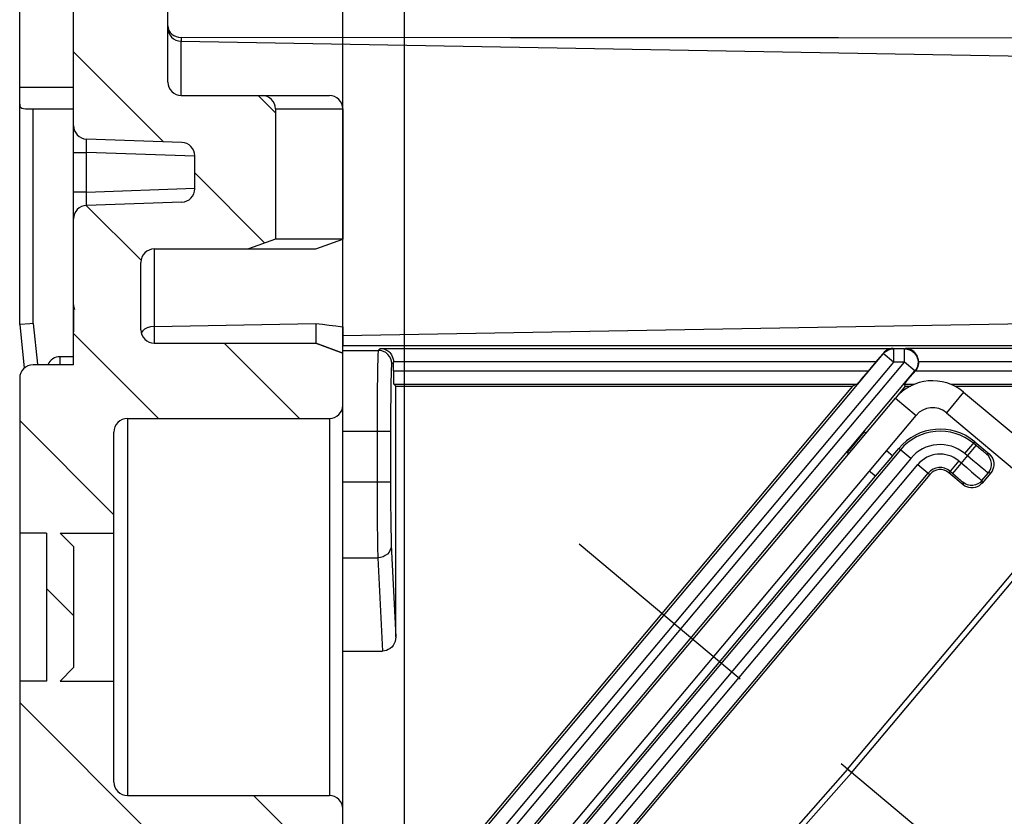
# Model space of a CAD drawing. Units: millimetres. Extents: x 0 to 594, y 0 to 420.
# Drawn here: x 362 to 380, y 219 to 234 of the extents above; entities that cross this region are included whole.
import ezdxf

# ---------------------------------------------------------------- set-up
doc = ezdxf.new("R2010")
doc.units = ezdxf.units.MM
doc.header["$LTSCALE"] = 32.67
doc.linetypes.add('CENTER', pattern=[0.6, 0.375, -0.075, 0.075, -0.075])
doc.layers.get('0').update_dxf_attribs({"linetype": 'CONTINUOUS'})
for name, color, linetype in [('ENDSTUETZE-X-402-03_DXF_AXIS', 7, 'CONTINUOUS'), ('KASTEN_ABOX_250-520DXF_HATCHING', 7, 'CONTINUOUS'), ('KASTEN_ABOX_DXF_CONTINUOUS_LINE', 7, 'CONTINUOUS'), ('M-835-810-01_DXF_DIMENSION', 7, 'CONTINUOUS'), ('NORMSCHIENE-DXF_CONTINUOUS_LINE', 7, 'CONTINUOUS'), ('TRAEGER_NS_ADXF_CONTINUOUS_LINE', 7, 'CONTINUOUS'), ('Y-816-01_DXF_CONTINUOUS_LINE', 7, 'CONTINUOUS')]:
    doc.layers.add(name, color=color, linetype=linetype)
doc.styles.get("Standard").update_dxf_attribs({"font": 'txt', "width": 0.7})
doc.dimstyles.new('DIMSTYLE_3', dxfattribs={"dimtxt": 2.5, "dimasz": 3.5, "dimexe": 1.5, "dimexo": 0, "dimtad": 1, "dimdec": 1, "dimlfac": 2, "dimdsep": 46, "dimtxsty": 'Standard', "dimblk": '_FILLED', "dimblk1": '_FILLED', "dimblk2": '_FILLED', "dimcen": 0.09, "dimclrt": 5, "dimadec": 3, "dimazin": 2, "dimtp": 0.1, "dimtm": 0.1, "dimtfac": 1, "dimtdec": 1, "dimtofl": 0, "dimtmove": 0, "dimatfit": 3, "dimldrblk": '_FILLED', "dimfxl": 1, "dimtolj": 1, "dimarcsym": 0})

# ---------------------------------------------------------------- blocks, each defined once
blk = doc.blocks.new('_FILLED')
at = {"color": 0, "linetype": 'ByBlock'}
blk.add_solid([(0, 0), (-1, 0.125), (-1, -0.125)], dxfattribs=at)
blk = doc.blocks.new('*D5')
at = {"layer": 'M-835-810-01_DXF_DIMENSION', "color": 2, "linetype": 'Continuous', "transparency": 16777216}
for p, q in [((367.879, 226.013), (367.879, 249.374)), ((369.022, 207.095), (369.022, 249.374)), ((367.879, 247.874), (361.879, 247.874)), ((361.879, 247.874), (368.451, 247.874)), ((378.131, 247.874), (368.451, 247.874)), ((369.022, 247.874), (378.131, 247.874))]:
    blk.add_line(p, q, dxfattribs=at)
at = {"layer": 'M-835-810-01_DXF_DIMENSION', "color": 2, "linetype": 'Continuous', "transparency": 16777216, "xscale": 3.5, "yscale": 3.5, "zscale": 3.5}
blk.add_blockref('_FILLED', (367.879, 247.874), dxfattribs=at)
at = {"layer": 'M-835-810-01_DXF_DIMENSION', "color": 2, "linetype": 'Continuous', "transparency": 16777216, "xscale": 3.5, "yscale": 3.5, "zscale": 3.5, "rotation": 180}
blk.add_blockref('_FILLED', (369.022, 247.874), dxfattribs=at)
at = {"layer": 'M-835-810-01_DXF_DIMENSION', "color": 5, "linetype": 'Continuous', "transparency": 16777216, "insert": (372.952, 250.999), "char_height": 2.5, "width": 7.76786, "attachment_point": 1, "line_spacing_factor": 0.9}
blk.add_mtext('2.3', dxfattribs=at)
blk = doc.blocks.new('HATCHING_BL1', base_point=(381.379, 189.861))
at = {"layer": 'KASTEN_ABOX_250-520DXF_HATCHING', "linetype": 'Continuous'}
h = blk.add_hatch(dxfattribs=at)
h.set_pattern_fill('DEFAULT__1', color=2, scale=1.850109, angle=135, style=0, pattern_type=0)
h.set_pattern_definition([(135, (0, 0), (-1.308225, -1.308225), [])])
edge = h.paths.add_edge_path()
edge.add_line((362.879, 144.917), (364.629, 144.917))
edge.add_line((364.629, 144.917), (364.629, 143.145))
edge.add_spline(control_points=[(364.629, 143.145), (364.628, 143.098), (364.607, 143.016), (364.508, 142.918), (364.427, 142.897), (364.379, 142.895)], knot_values=[0, 0, 0, 0, 0.333333, 0.666667, 1, 1, 1, 1], degree=3, periodic=0)
edge.add_spline(control_points=[(364.379, 142.895), (364.332, 142.894), (364.251, 142.873), (364.152, 142.774), (364.131, 142.693), (364.129, 142.645)], knot_values=[0, 0, 0, 0, 0.333333, 0.666667, 1, 1, 1, 1], degree=3, periodic=0)
edge.add_line((364.129, 142.645), (364.129, 142.448))
edge.add_spline(control_points=[(364.129, 142.448), (364.131, 142.401), (364.151, 142.319), (364.249, 142.221), (364.33, 142.199), (364.377, 142.198)], knot_values=[0, 0, 0, 0, 0.333333, 0.666667, 1, 1, 1, 1], degree=3, periodic=0)
edge.add_line((364.377, 142.198), (400.879, 141.879))
edge.add_spline(control_points=[(400.879, 141.879), (400.872, 141.686), (400.855, 141.279), (400.847, 140.601), (400.795, 140.124), (400.763, 139.877)], knot_values=[0, 0, 0, 0, 0.333333, 0.666667, 1, 1, 1, 1], degree=3, periodic=0)
edge.add_line((400.763, 139.877), (363.623, 140.201))
edge.add_spline(control_points=[(363.623, 140.201), (363.521, 140.203), (363.333, 140.242), (363.083, 140.409), (362.918, 140.66), (362.881, 140.849), (362.879, 140.951)], knot_values=[0, 0, 0, 0, 0.25, 0.5, 0.75, 1, 1, 1, 1], degree=3, periodic=0)
edge.add_line((362.879, 140.951), (362.879, 144.917))
edge = h.paths.add_edge_path()
edge.add_line((362.879, 234.288), (364.629, 234.288))
edge.add_line((364.629, 234.288), (364.629, 233.113))
edge.add_spline(control_points=[(364.629, 233.113), (364.631, 233.066), (364.652, 232.984), (364.751, 232.885), (364.832, 232.864), (364.879, 232.863)], knot_values=[0, 0, 0, 0, 0.333333, 0.666667, 1, 1, 1, 1], degree=3, periodic=0)
edge.add_line((364.879, 232.863), (366.379, 232.863))
edge.add_spline(control_points=[(366.379, 232.863), (366.427, 232.861), (366.508, 232.841), (366.607, 232.742), (366.628, 232.66), (366.629, 232.613)], knot_values=[0, 0, 0, 0, 0.333333, 0.666667, 1, 1, 1, 1], degree=3, periodic=0)
edge.add_line((366.629, 232.613), (366.629, 230.195))
edge.add_line((366.629, 230.195), (366.13, 230.013))
edge.add_line((366.13, 230.013), (364.379, 230.013))
edge.add_spline(control_points=[(364.379, 230.013), (364.332, 230.011), (364.251, 229.991), (364.152, 229.892), (364.131, 229.81), (364.129, 229.763)], knot_values=[0, 0, 0, 0, 0.333333, 0.666667, 1, 1, 1, 1], degree=3, periodic=0)
edge.add_line((364.129, 229.763), (364.129, 228.513))
edge.add_spline(control_points=[(364.129, 228.513), (364.131, 228.466), (364.152, 228.384), (364.251, 228.285), (364.332, 228.264), (364.379, 228.263)], knot_values=[0, 0, 0, 0, 0.333333, 0.666667, 1, 1, 1, 1], degree=3, periodic=0)
edge.add_line((364.379, 228.263), (367.379, 228.263))
edge.add_line((367.379, 228.263), (367.879, 228.081))
edge.add_line((367.879, 228.081), (367.879, 227.113))
edge.add_spline(control_points=[(367.879, 227.113), (367.878, 227.066), (367.857, 226.984), (367.758, 226.885), (367.677, 226.864), (367.629, 226.863)], knot_values=[0, 0, 0, 0, 0.333333, 0.666667, 1, 1, 1, 1], degree=3, periodic=0)
edge.add_line((367.629, 226.863), (363.879, 226.863))
edge.add_spline(control_points=[(363.879, 226.863), (363.832, 226.861), (363.751, 226.841), (363.652, 226.742), (363.631, 226.66), (363.629, 226.613)], knot_values=[0, 0, 0, 0, 0.333333, 0.666667, 1, 1, 1, 1], degree=3, periodic=0)
edge.add_line((363.629, 226.613), (363.629, 224.738))
edge.add_line((363.629, 224.738), (362.629, 224.738))
edge.add_line((362.629, 224.738), (362.879, 224.488))
edge.add_line((362.879, 224.488), (362.879, 222.238))
edge.add_line((362.879, 222.238), (362.629, 221.988))
edge.add_line((362.629, 221.988), (363.629, 221.988))
edge.add_line((363.629, 221.988), (363.629, 220.113))
edge.add_spline(control_points=[(363.629, 220.113), (363.631, 220.066), (363.652, 219.984), (363.751, 219.885), (363.832, 219.864), (363.879, 219.863)], knot_values=[0, 0, 0, 0, 0.333333, 0.666667, 1, 1, 1, 1], degree=3, periodic=0)
edge.add_line((363.879, 219.863), (367.629, 219.863))
edge.add_spline(control_points=[(367.629, 219.863), (367.677, 219.861), (367.758, 219.841), (367.857, 219.742), (367.878, 219.66), (367.879, 219.613)], knot_values=[0, 0, 0, 0, 0.333333, 0.666667, 1, 1, 1, 1], degree=3, periodic=0)
edge.add_line((367.879, 219.613), (367.879, 213.363))
edge.add_line((367.879, 213.363), (367.379, 213.363))
edge.add_line((367.379, 213.363), (367.379, 213.213))
edge.add_line((367.379, 213.213), (363.128, 213.189))
edge.add_spline(control_points=[(363.128, 213.189), (363.081, 213.187), (363, 213.166), (362.902, 213.068), (362.881, 212.986), (362.879, 212.939)], knot_values=[0, 0, 0, 0, 0.333333, 0.666667, 1, 1, 1, 1], degree=3, periodic=0)
edge.add_line((362.879, 212.939), (362.879, 211.786))
edge.add_spline(control_points=[(362.879, 211.786), (362.881, 211.739), (362.902, 211.658), (363, 211.559), (363.081, 211.538), (363.128, 211.536)], knot_values=[0, 0, 0, 0, 0.333333, 0.666667, 1, 1, 1, 1], degree=3, periodic=0)
edge.add_line((363.128, 211.536), (367.379, 211.513))
edge.add_line((367.379, 211.513), (367.379, 211.363))
edge.add_line((367.379, 211.363), (367.879, 211.363))
edge.add_line((367.879, 211.363), (367.879, 168.363))
edge.add_line((367.879, 168.363), (367.379, 168.363))
edge.add_line((367.379, 168.363), (367.379, 168.213))
edge.add_line((367.379, 168.213), (363.128, 168.189))
edge.add_spline(control_points=[(363.128, 168.189), (363.081, 168.187), (363, 168.166), (362.902, 168.068), (362.881, 167.986), (362.879, 167.939)], knot_values=[0, 0, 0, 0, 0.333333, 0.666667, 1, 1, 1, 1], degree=3, periodic=0)
edge.add_line((362.879, 167.939), (362.879, 166.786))
edge.add_spline(control_points=[(362.879, 166.786), (362.881, 166.739), (362.902, 166.658), (363, 166.559), (363.081, 166.538), (363.128, 166.536)], knot_values=[0, 0, 0, 0, 0.333333, 0.666667, 1, 1, 1, 1], degree=3, periodic=0)
edge.add_line((363.128, 166.536), (367.379, 166.513))
edge.add_line((367.379, 166.513), (367.379, 166.363))
edge.add_line((367.379, 166.363), (367.879, 166.363))
edge.add_line((367.879, 166.363), (367.879, 160.113))
edge.add_spline(control_points=[(367.879, 160.113), (367.878, 160.066), (367.857, 159.984), (367.758, 159.885), (367.677, 159.864), (367.629, 159.863)], knot_values=[0, 0, 0, 0, 0.333333, 0.666667, 1, 1, 1, 1], degree=3, periodic=0)
edge.add_line((367.629, 159.863), (363.879, 159.863))
edge.add_spline(control_points=[(363.879, 159.863), (363.832, 159.861), (363.751, 159.841), (363.652, 159.742), (363.631, 159.66), (363.629, 159.613)], knot_values=[0, 0, 0, 0, 0.333333, 0.666667, 1, 1, 1, 1], degree=3, periodic=0)
edge.add_line((363.629, 159.613), (363.629, 158.613))
edge.add_line((363.629, 158.613), (362.629, 158.613))
edge.add_line((362.629, 158.613), (362.879, 158.363))
edge.add_line((362.879, 158.363), (362.879, 154.363))
edge.add_line((362.879, 154.363), (362.629, 154.113))
edge.add_line((362.629, 154.113), (363.629, 154.113))
edge.add_line((363.629, 154.113), (363.629, 153.113))
edge.add_spline(control_points=[(363.629, 153.113), (363.631, 153.066), (363.652, 152.984), (363.751, 152.885), (363.832, 152.864), (363.879, 152.863)], knot_values=[0, 0, 0, 0, 0.333333, 0.666667, 1, 1, 1, 1], degree=3, periodic=0)
edge.add_line((363.879, 152.863), (367.629, 152.863))
edge.add_spline(control_points=[(367.629, 152.863), (367.677, 152.861), (367.758, 152.841), (367.857, 152.742), (367.878, 152.66), (367.879, 152.613)], knot_values=[0, 0, 0, 0, 0.333333, 0.666667, 1, 1, 1, 1], degree=3, periodic=0)
edge.add_line((367.879, 152.613), (367.879, 151.645))
edge.add_line((367.879, 151.645), (367.379, 151.463))
edge.add_line((367.379, 151.463), (364.379, 151.463))
edge.add_spline(control_points=[(364.379, 151.463), (364.332, 151.461), (364.251, 151.441), (364.152, 151.342), (364.131, 151.26), (364.129, 151.213)], knot_values=[0, 0, 0, 0, 0.333333, 0.666667, 1, 1, 1, 1], degree=3, periodic=0)
edge.add_line((364.129, 151.213), (364.129, 149.963))
edge.add_spline(control_points=[(364.129, 149.963), (364.131, 149.916), (364.152, 149.834), (364.251, 149.735), (364.332, 149.714), (364.379, 149.713)], knot_values=[0, 0, 0, 0, 0.333333, 0.666667, 1, 1, 1, 1], degree=3, periodic=0)
edge.add_line((364.379, 149.713), (366.13, 149.713))
edge.add_line((366.13, 149.713), (366.629, 149.531))
edge.add_line((366.629, 149.531), (366.629, 147.113))
edge.add_spline(control_points=[(366.629, 147.113), (366.628, 147.066), (366.607, 146.984), (366.508, 146.885), (366.427, 146.864), (366.379, 146.863)], knot_values=[0, 0, 0, 0, 0.333333, 0.666667, 1, 1, 1, 1], degree=3, periodic=0)
edge.add_line((366.379, 146.863), (364.879, 146.863))
edge.add_spline(control_points=[(364.879, 146.863), (364.832, 146.861), (364.751, 146.841), (364.652, 146.742), (364.631, 146.66), (364.629, 146.613)], knot_values=[0, 0, 0, 0, 0.333333, 0.666667, 1, 1, 1, 1], degree=3, periodic=0)
edge.add_line((364.629, 146.613), (364.629, 144.917))
edge.add_line((364.629, 144.917), (362.879, 144.917))
edge.add_line((362.879, 144.917), (362.879, 147.421))
edge.add_spline(control_points=[(362.879, 147.421), (362.881, 147.467), (362.901, 147.548), (362.995, 147.646), (363.075, 147.668), (363.121, 147.671)], knot_values=[0, 0, 0, 0, 0.333333, 0.666667, 1, 1, 1, 1], degree=3, periodic=0)
edge.add_line((363.121, 147.671), (364.888, 147.733))
edge.add_spline(control_points=[(364.888, 147.733), (364.921, 147.734), (364.982, 147.748), (365.064, 147.804), (365.117, 147.888), (365.129, 147.95), (365.129, 147.983)], knot_values=[0, 0, 0, 0, 0.25, 0.5, 0.75, 1, 1, 1, 1], degree=3, periodic=0)
edge.add_line((365.129, 147.983), (365.129, 148.593))
edge.add_spline(control_points=[(365.129, 148.593), (365.129, 148.626), (365.117, 148.687), (365.064, 148.771), (364.982, 148.827), (364.921, 148.841), (364.888, 148.843)], knot_values=[0, 0, 0, 0, 0.25, 0.5, 0.75, 1, 1, 1, 1], degree=3, periodic=0)
edge.add_line((364.888, 148.843), (363.121, 148.904))
edge.add_spline(control_points=[(363.121, 148.904), (363.075, 148.907), (362.995, 148.93), (362.901, 149.028), (362.881, 149.108), (362.879, 149.154)], knot_values=[0, 0, 0, 0, 0.333333, 0.666667, 1, 1, 1, 1], degree=3, periodic=0)
edge.add_line((362.879, 149.154), (362.879, 151.863))
edge.add_line((362.879, 151.863), (362.129, 151.863))
edge.add_spline(control_points=[(362.129, 151.863), (362.082, 151.864), (362.001, 151.885), (361.902, 151.984), (361.881, 152.066), (361.879, 152.113)], knot_values=[0, 0, 0, 0, 0.333333, 0.666667, 1, 1, 1, 1], degree=3, periodic=0)
edge.add_line((361.879, 152.113), (361.879, 154.113))
edge.add_line((361.879, 154.113), (362.379, 154.113))
edge.add_line((362.379, 154.113), (362.379, 158.613))
edge.add_line((362.379, 158.613), (361.879, 158.613))
edge.add_line((361.879, 158.613), (361.879, 160.613))
edge.add_spline(control_points=[(361.879, 160.613), (361.881, 160.66), (361.902, 160.742), (362.001, 160.841), (362.082, 160.861), (362.129, 160.863)], knot_values=[0, 0, 0, 0, 0.333333, 0.666667, 1, 1, 1, 1], degree=3, periodic=0)
edge.add_line((362.129, 160.863), (366.129, 160.863))
edge.add_spline(control_points=[(366.129, 160.863), (366.177, 160.864), (366.258, 160.885), (366.357, 160.984), (366.378, 161.066), (366.379, 161.113)], knot_values=[0, 0, 0, 0, 0.333333, 0.666667, 1, 1, 1, 1], degree=3, periodic=0)
edge.add_line((366.379, 161.113), (366.379, 165.113))
edge.add_spline(control_points=[(366.379, 165.113), (366.378, 165.16), (366.357, 165.242), (366.258, 165.341), (366.177, 165.361), (366.129, 165.363)], knot_values=[0, 0, 0, 0, 0.333333, 0.666667, 1, 1, 1, 1], degree=3, periodic=0)
edge.add_line((366.129, 165.363), (362.629, 165.363))
edge.add_spline(control_points=[(362.629, 165.363), (362.582, 165.364), (362.501, 165.385), (362.402, 165.484), (362.381, 165.566), (362.379, 165.613)], knot_values=[0, 0, 0, 0, 0.333333, 0.666667, 1, 1, 1, 1], degree=3, periodic=0)
edge.add_line((362.379, 165.613), (362.379, 169.113))
edge.add_spline(control_points=[(362.379, 169.113), (362.381, 169.16), (362.402, 169.242), (362.501, 169.341), (362.582, 169.361), (362.629, 169.363)], knot_values=[0, 0, 0, 0, 0.333333, 0.666667, 1, 1, 1, 1], degree=3, periodic=0)
edge.add_line((362.629, 169.363), (366.129, 169.363))
edge.add_spline(control_points=[(366.129, 169.363), (366.177, 169.364), (366.258, 169.385), (366.357, 169.484), (366.378, 169.566), (366.379, 169.613)], knot_values=[0, 0, 0, 0, 0.333333, 0.666667, 1, 1, 1, 1], degree=3, periodic=0)
edge.add_line((366.379, 169.613), (366.379, 210.113))
edge.add_spline(control_points=[(366.379, 210.113), (366.378, 210.16), (366.357, 210.242), (366.258, 210.341), (366.177, 210.361), (366.129, 210.363)], knot_values=[0, 0, 0, 0, 0.333333, 0.666667, 1, 1, 1, 1], degree=3, periodic=0)
edge.add_line((366.129, 210.363), (362.629, 210.363))
edge.add_spline(control_points=[(362.629, 210.363), (362.582, 210.364), (362.501, 210.385), (362.402, 210.484), (362.381, 210.566), (362.379, 210.613)], knot_values=[0, 0, 0, 0, 0.333333, 0.666667, 1, 1, 1, 1], degree=3, periodic=0)
edge.add_line((362.379, 210.613), (362.379, 214.113))
edge.add_spline(control_points=[(362.379, 214.113), (362.381, 214.16), (362.402, 214.242), (362.501, 214.341), (362.582, 214.361), (362.629, 214.363)], knot_values=[0, 0, 0, 0, 0.333333, 0.666667, 1, 1, 1, 1], degree=3, periodic=0)
edge.add_line((362.629, 214.363), (366.129, 214.363))
edge.add_spline(control_points=[(366.129, 214.363), (366.177, 214.364), (366.258, 214.385), (366.357, 214.484), (366.378, 214.566), (366.379, 214.613)], knot_values=[0, 0, 0, 0, 0.333333, 0.666667, 1, 1, 1, 1], degree=3, periodic=0)
edge.add_line((366.379, 214.613), (366.379, 218.613))
edge.add_spline(control_points=[(366.379, 218.613), (366.378, 218.66), (366.357, 218.742), (366.258, 218.841), (366.177, 218.861), (366.129, 218.863)], knot_values=[0, 0, 0, 0, 0.333333, 0.666667, 1, 1, 1, 1], degree=3, periodic=0)
edge.add_line((366.129, 218.863), (362.129, 218.863))
edge.add_spline(control_points=[(362.129, 218.863), (362.082, 218.864), (362.001, 218.885), (361.902, 218.984), (361.881, 219.066), (361.879, 219.113)], knot_values=[0, 0, 0, 0, 0.333333, 0.666667, 1, 1, 1, 1], degree=3, periodic=0)
edge.add_line((361.879, 219.113), (361.879, 221.988))
edge.add_line((361.879, 221.988), (362.379, 221.988))
edge.add_line((362.379, 221.988), (362.379, 224.738))
edge.add_line((362.379, 224.738), (361.879, 224.738))
edge.add_line((361.879, 224.738), (361.879, 227.613))
edge.add_spline(control_points=[(361.879, 227.613), (361.881, 227.66), (361.902, 227.742), (362.001, 227.841), (362.082, 227.861), (362.129, 227.863)], knot_values=[0, 0, 0, 0, 0.333333, 0.666667, 1, 1, 1, 1], degree=3, periodic=0)
edge.add_line((362.129, 227.863), (362.879, 227.863))
edge.add_line((362.879, 227.863), (362.879, 230.571))
edge.add_spline(control_points=[(362.879, 230.571), (362.881, 230.617), (362.901, 230.698), (362.995, 230.796), (363.075, 230.818), (363.121, 230.821)], knot_values=[0, 0, 0, 0, 0.333333, 0.666667, 1, 1, 1, 1], degree=3, periodic=0)
edge.add_line((363.121, 230.821), (364.888, 230.883))
edge.add_spline(control_points=[(364.888, 230.883), (364.921, 230.884), (364.982, 230.898), (365.064, 230.954), (365.117, 231.038), (365.129, 231.1), (365.129, 231.133)], knot_values=[0, 0, 0, 0, 0.25, 0.5, 0.75, 1, 1, 1, 1], degree=3, periodic=0)
edge.add_line((365.129, 231.133), (365.129, 231.743))
edge.add_spline(control_points=[(365.129, 231.743), (365.129, 231.776), (365.117, 231.837), (365.064, 231.921), (364.982, 231.977), (364.921, 231.991), (364.888, 231.993)], knot_values=[0, 0, 0, 0, 0.25, 0.5, 0.75, 1, 1, 1, 1], degree=3, periodic=0)
edge.add_line((364.888, 231.993), (363.121, 232.054))
edge.add_spline(control_points=[(363.121, 232.054), (363.075, 232.057), (362.995, 232.08), (362.901, 232.178), (362.881, 232.258), (362.879, 232.304)], knot_values=[0, 0, 0, 0, 0.333333, 0.666667, 1, 1, 1, 1], degree=3, periodic=0)
edge.add_line((362.879, 232.304), (362.879, 234.288))
edge = h.paths.add_edge_path()
edge.add_line((363.279, 234.288), (362.879, 234.288))
edge.add_line((362.879, 234.288), (362.879, 238.775))
edge.add_spline(control_points=[(362.879, 238.775), (362.881, 238.877), (362.918, 239.065), (363.083, 239.317), (363.333, 239.484), (363.521, 239.522), (363.623, 239.525)], knot_values=[0, 0, 0, 0, 0.25, 0.5, 0.75, 1, 1, 1, 1], degree=3, periodic=0)
edge.add_line((363.623, 239.525), (400.389, 239.845))
edge.add_spline(control_points=[(400.389, 239.845), (400.402, 239.567), (400.436, 239.046), (400.493, 238.375), (400.57, 238.008), (400.615, 237.844)], knot_values=[0, 0, 0, 0, 0.333333, 0.666667, 1, 1, 1, 1], degree=3, periodic=0)
edge.add_line((400.615, 237.844), (364.377, 237.528))
edge.add_spline(control_points=[(364.377, 237.528), (364.33, 237.526), (364.249, 237.505), (364.151, 237.406), (364.131, 237.325), (364.129, 237.278)], knot_values=[0, 0, 0, 0, 0.333333, 0.666667, 1, 1, 1, 1], degree=3, periodic=0)
edge.add_line((364.129, 237.278), (364.129, 237.08))
edge.add_spline(control_points=[(364.129, 237.08), (364.131, 237.033), (364.152, 236.951), (364.251, 236.853), (364.332, 236.832), (364.379, 236.83)], knot_values=[0, 0, 0, 0, 0.333333, 0.666667, 1, 1, 1, 1], degree=3, periodic=0)
edge.add_spline(control_points=[(364.379, 236.83), (364.419, 236.829), (364.491, 236.813), (364.549, 236.768), (364.574, 236.738)], knot_values=[0, 0, 0, 0, 0.5, 1, 1, 1, 1], degree=3, periodic=0)
edge.add_line((364.574, 236.738), (363.229, 236.738))
edge.add_line((363.229, 236.738), (363.729, 236.238))
edge.add_line((363.729, 236.238), (363.729, 234.738))
edge.add_line((363.729, 234.738), (363.279, 234.288))

msp = doc.modelspace()

# ---------------------------------------------------------------- linework, layer by layer
at = {"layer": 'ENDSTUETZE-X-402-03_DXF_AXIS', "color": 7, "linetype": 'CENTER'}
msp.add_line((390.27492, 209.42498), (372.27118, 224.53191), dxfattribs=at)
at = {"layer": 'KASTEN_ABOX_DXF_CONTINUOUS_LINE', "color": 7, "linetype": 'Continuous'}
for p, q in [((362.8795, 232.30425), (362.8795, 238.77463)), ((361.8795, 233.01282), (361.8795, 238.3801)), ((364.6295, 233.11282), (364.6295, 235.48782)), ((364.6295, 234.15545), (364.63424, 234.11274)), ((364.6295, 234.12054), (364.6295, 234.10391)), ((364.63424, 234.11274), (364.64832, 234.07231)), ((364.78317, 233.95816), (364.82947, 233.94657)), ((364.82947, 233.94657), (364.87731, 233.94271)), ((364.87513, 233.87065), (388.3816, 233.46034)), ((361.8795, 228.61282), (361.8795, 233.01282)), ((364.8795, 232.86282), (367.6295, 232.86282)), ((366.6295, 232.61282), (366.6295, 230.19472)), ((367.8795, 232.61282), (367.8795, 230.19481)), ((362.8795, 230.5714), (362.8795, 232.30425)), ((364.88822, 231.99268), (363.12077, 232.0544)), ((362.8795, 231.0711), (362.8795, 231.80455)), ((365.1295, 231.13282), (365.1295, 231.74283)), ((364.88822, 230.88297), (363.12077, 230.82125)), ((362.8795, 227.86282), (362.8795, 230.5714)), ((366.6295, 230.19472), (366.12974, 230.01282)), ((367.8795, 230.19481), (366.6295, 230.19472)), ((367.3795, 230.01282), (367.8795, 230.19481)), ((364.3795, 230.01282), (367.3795, 230.01282)), ((364.1295, 228.51282), (364.1295, 229.76282)), ((362.8795, 228.97647), (362.8795, 228.47677)), ((361.88803, 228.61322), (361.8795, 228.61282)), ((361.8795, 228.61282), (361.96507, 227.79866)), ((362.06483, 228.62264), (361.88803, 228.61322)), ((362.1295, 228.62593), (362.06483, 228.62264)), ((364.3795, 228.57444), (367.3795, 228.63162)), ((367.3795, 228.63162), (367.3795, 228.26282)), ((367.8795, 228.40744), (380.59333, 228.62936)), ((367.8795, 228.56796), (367.8795, 228.21282)), ((364.3795, 228.26282), (367.3795, 228.26282)), ((364.3795, 228.26282), (367.3795, 228.26282)), ((367.8795, 228.08084), (367.3795, 228.26282)), ((367.3795, 228.26282), (367.8795, 228.08084)), ((362.8795, 228.01282), (362.6295, 228.01282)), ((367.8795, 151.64481), (367.8795, 228.08084)), ((362.8795, 227.86282), (362.1295, 227.86282)), ((361.8795, 227.61282), (361.8795, 219.11282)), ((363.8795, 226.86282), (367.6295, 226.86282)), ((363.6295, 220.11282), (363.6295, 226.61282)), ((362.3795, 224.73782), (361.8795, 224.73782)), ((362.3795, 224.73782), (362.3795, 221.98782)), ((362.8795, 224.48782), (362.6295, 224.73782)), ((362.6295, 224.73782), (363.6295, 224.73782)), ((362.8795, 224.48782), (362.8795, 222.23782)), ((362.8795, 222.23782), (362.6295, 221.98782)), ((362.3795, 221.98782), (361.8795, 221.98782)), ((362.6295, 221.98782), (363.6295, 221.98782)), ((363.8795, 219.86282), (367.6295, 219.86282))]:
    msp.add_line(p, q, dxfattribs=at)
at = {"layer": 'KASTEN_ABOX_DXF_CONTINUOUS_LINE', "color": 9, "linetype": 'Continuous'}
for p, q in [((364.87513, 232.86282), (364.87513, 233.87065)), ((364.87731, 233.94271), (364.87731, 233.87065)), ((362.8795, 233.01282), (361.8795, 233.01282)), ((362.1295, 228.62593), (362.1295, 232.61282)), ((366.6295, 232.61282), (367.8795, 232.61282)), ((362.8795, 231.80455), (363.12077, 231.80455)), ((363.12077, 231.07087), (363.12077, 231.80469)), ((365.1292, 231.73446), (363.12077, 231.80469)), ((363.12077, 231.07087), (365.1292, 231.14116)), ((362.8795, 231.0711), (363.12077, 231.0711)), ((364.37513, 230.01282), (364.37513, 228.57436)), ((362.1295, 228.62593), (362.20882, 227.87116)), ((364.3795, 228.57444), (364.3795, 228.26282)), ((362.6295, 227.86282), (362.6295, 228.01282)), ((363.8795, 226.86282), (363.8795, 219.86282)), ((367.6295, 226.86282), (367.6295, 219.86282))]:
    msp.add_line(p, q, dxfattribs=at)
at = {"layer": 'KASTEN_ABOX_DXF_CONTINUOUS_LINE', "color": 7, "linetype": 'Continuous'}
for points in [[(364.64832, 234.07231), (364.67131, 234.03534), (364.70232, 234.00325), (364.74014, 233.97725), (364.78317, 233.95816)], [(388.76979, 233.92297), (383.14045, 233.92695), (377.08319, 233.93172), (370.99548, 233.93697), (364.87731, 233.94271)], [(361.8795, 232.70057), (361.88367, 232.66871), (361.89682, 232.64559), (361.9194, 232.62969), (361.95007, 232.62009), (361.98832, 232.61523), (362.0321, 232.61331), (362.07888, 232.61286), (362.8795, 232.61282)], [(364.3795, 228.57444), (364.30773, 228.56588), (364.24472, 228.54864), (364.19443, 228.52131), (364.1582, 228.4881), (364.13653, 228.45322)], [(367.3795, 228.63162), (367.50204, 228.61463), (367.62622, 228.59836), (367.75204, 228.5828), (367.8795, 228.56796)]]:
    msp.add_lwpolyline(points, dxfattribs=at)
at = {"layer": 'KASTEN_ABOX_DXF_CONTINUOUS_LINE', "color": 9, "linetype": 'Continuous'}
for points in [[(363.12077, 231.80469), (363.1192, 231.85323), (363.1181, 231.90001), (363.11742, 231.94328), (363.11717, 231.98121), (363.11741, 232.01221), (363.1181, 232.0353), (363.1192, 232.04959), (363.12077, 232.0544)], [(363.12077, 230.82125), (363.1192, 230.82606), (363.1181, 230.84037), (363.11741, 230.86346), (363.11717, 230.89446), (363.11742, 230.93238), (363.1181, 230.97564), (363.1192, 231.02238), (363.12077, 231.07087)]]:
    msp.add_lwpolyline(points, dxfattribs=at)
at = {"layer": 'KASTEN_ABOX_DXF_CONTINUOUS_LINE', "color": 7, "linetype": 'Continuous'}
for centre, radius, start, end in [((364.8795, 234.12061), 0.25, 180, 269), ((364.8795, 233.11282), 0.25, 180, 270), ((366.3795, 232.61282), 0.25, 0, 90), ((367.6295, 232.61282), 0.25, 0, 90), ((363.1295, 232.30425), 0.25, 180, 268), ((363.1295, 232.30425), 0.25, 180, 268), ((364.8795, 231.74283), 0.25, 0, 88), ((364.8795, 231.13282), 0.25, 272, 360), ((363.1295, 230.5714), 0.25, 92, 180), ((363.1295, 230.57142), 0.24999, 92.000181, 180.005178), ((364.3795, 229.76282), 0.25, 90, 180), ((363.1295, 228.97647), 0.25, 180, 200.385417), ((364.3795, 228.51282), 0.25, 180, 270), ((364.3795, 228.51282), 0.25, 180, 270), ((362.6295, 227.76282), 0.25, 90, 156.219498), ((362.1295, 227.61282), 0.25, 90, 180), ((367.6295, 227.11282), 0.25, 270, 360), ((363.8795, 226.61282), 0.25, 90, 180), ((363.8795, 220.11282), 0.25, 180, 270), ((367.6295, 219.61282), 0.25, 0, 90)]:
    msp.add_arc(centre, radius, start, end, dxfattribs=at)
at = {"layer": 'NORMSCHIENE-DXF_CONTINUOUS_LINE', "color": 9, "linetype": 'Continuous'}
for p, q in [((379.40775, 227.35512), (379.08636, 226.97209)), ((378.1398, 227.24418), (378.52283, 226.92279))]:
    msp.add_line(p, q, dxfattribs=at)
at = {"layer": 'NORMSCHIENE-DXF_CONTINUOUS_LINE', "color": 3, "linetype": 'Continuous'}
for p, q in [((379.40775, 227.35512), (380.90154, 226.10168)), ((370.61919, 218.28146), (378.1398, 227.24418))]:
    msp.add_line(p, q, dxfattribs=at)
at = {"layer": 'NORMSCHIENE-DXF_CONTINUOUS_LINE', "color": 7, "linetype": 'Continuous'}
for p, q in [((371.00221, 217.96007), (378.52283, 226.92279)), ((379.08636, 226.97209), (380.58015, 225.71866))]:
    msp.add_line(p, q, dxfattribs=at)
at = {"layer": 'NORMSCHIENE-DXF_CONTINUOUS_LINE', "color": 3, "linetype": 'Continuous'}
msp.add_arc((378.82924, 226.66568), 0.9, 50, 140, dxfattribs=at)
at = {"layer": 'NORMSCHIENE-DXF_CONTINUOUS_LINE', "color": 7, "linetype": 'Continuous'}
msp.add_arc((378.82924, 226.66568), 0.4, 50, 140, dxfattribs=at)
at = {"layer": 'TRAEGER_NS_ADXF_CONTINUOUS_LINE', "color": 7, "linetype": 'Continuous'}
for p, q in [((380.71193, 228.21282), (367.8795, 228.21282)), ((367.8795, 227.11774), (367.8795, 228.1968)), ((377.85118, 228.00293), (377.7794, 227.91697)), ((377.91016, 228.07432), (377.85118, 228.00293)), ((368.82058, 227.74995), (368.82058, 227.91697)), ((377.7794, 227.91697), (377.60293, 227.70678)), ((368.82058, 227.74995), (368.82077, 227.67816)), ((368.82077, 227.67816), (368.8213, 227.61242)), ((377.60293, 227.70678), (377.53803, 227.63015)), ((378.35996, 227.56894), (378.41045, 227.6304)), ((368.8213, 227.61242), (368.82184, 227.57472)), ((368.82184, 227.57472), (368.82249, 227.54361)), ((368.82487, 227.49999), (368.86204, 227.46282)), ((368.86204, 222.80927), (368.86204, 227.46282)), ((368.86204, 227.46282), (377.34421, 227.46282)), ((377.34421, 227.46282), (369.73933, 218.39968)), ((377.42392, 227.49999), (377.34421, 227.46282)), ((378.32326, 227.46282), (378.1398, 227.24418)), ((378.30593, 227.49999), (378.32326, 227.46282)), ((378.32326, 227.46282), (378.41768, 227.46282)), ((379.24114, 227.46282), (381.14035, 227.46282)), ((377.56335, 226.61829), (377.24195, 226.23527)), ((377.59343, 226.59305), (377.56335, 226.61829)), ((379.61268, 226.43255), (379.88083, 226.20755)), ((377.27204, 226.21002), (377.24195, 226.23527)), ((377.77164, 225.79081), (378.09303, 226.17383)), ((377.97646, 226.27165), (378.09303, 226.17383)), ((378.09136, 226.17523), (378.20385, 226.30929)), ((378.77838, 225.8272), (372.12553, 217.89864)), ((377.77164, 225.79081), (377.65506, 225.88863)), ((379.39874, 225.63302), (379.13059, 225.85802)), ((379.91164, 225.85539), (379.75089, 225.66382)), ((371.98488, 218.89781), (377.76997, 225.79221)), ((367.8795, 222.54481), (368.6135, 222.54481))]:
    msp.add_line(p, q, dxfattribs=at)
at = {"layer": 'TRAEGER_NS_ADXF_CONTINUOUS_LINE', "color": 9, "linetype": 'Continuous'}
for p, q in [((367.8795, 228.12946), (368.53744, 228.12946)), ((368.57491, 228.16693), (368.53744, 228.12946)), ((368.57491, 228.16693), (378.1001, 228.16693)), ((377.91269, 228.06891), (369.77449, 218.37018)), ((377.91016, 228.07432), (377.91269, 228.06891)), ((378.10417, 227.90824), (377.91269, 228.06891)), ((378.1001, 228.16693), (378.10417, 228.1582)), ((378.10417, 228.1582), (378.10417, 227.90824)), ((378.3108, 228.1582), (378.10417, 228.1582)), ((378.3108, 228.1582), (378.32951, 228.16693)), ((378.3108, 227.90824), (378.3108, 228.1582)), ((380.72933, 228.16693), (378.32951, 228.16693)), ((368.82058, 227.91268), (368.7874, 227.87949)), ((377.7794, 227.91697), (368.82058, 227.91697)), ((378.10417, 227.90824), (369.96597, 218.20951)), ((370.08722, 218.10777), (378.3108, 227.90824)), ((378.3108, 227.90824), (378.10417, 227.90824)), ((378.50228, 227.74757), (378.3108, 227.90824)), ((380.8429, 227.91697), (378.57029, 227.91697)), ((368.82058, 227.74995), (377.63926, 227.74995)), ((370.27871, 217.94709), (378.50228, 227.74757)), ((378.51179, 227.752), (378.50228, 227.74757)), ((378.51046, 227.74995), (380.93886, 227.74995)), ((368.82487, 227.49999), (377.42392, 227.49999)), ((378.30593, 227.49999), (378.49566, 227.49999)), ((379.16669, 227.49999), (381.11266, 227.49999)), ((368.51729, 227.13727), (368.5164, 226.91459)), ((368.5164, 226.91459), (368.51602, 226.71635)), ((368.76725, 227.05268), (368.76636, 226.86724)), ((368.51602, 226.71635), (368.51611, 225.53572)), ((368.76636, 226.86724), (368.76599, 226.70222)), ((367.8795, 226.62968), (368.76596, 226.62968)), ((368.76599, 226.70222), (368.76608, 225.56057)), ((379.20596, 225.8433), (379.64027, 226.36088)), ((379.42812, 226.21259), (379.61268, 226.43255)), ((379.68932, 226.31991), (379.58879, 226.40408)), ((378.23232, 226.2854), (371.57947, 218.35684)), ((378.4238, 226.12473), (378.20385, 226.30929)), ((379.57775, 226.08723), (379.42812, 226.21259)), ((379.73536, 226.28184), (379.68932, 226.31991)), ((379.77529, 226.24922), (379.73536, 226.28184)), ((379.88083, 226.20755), (379.8345, 226.2035)), ((378.4238, 226.12473), (371.77095, 218.19617)), ((371.90558, 218.0832), (378.55843, 226.01176)), ((378.55843, 226.01176), (378.77838, 225.8272)), ((379.31516, 226.07797), (379.13059, 225.85802)), ((379.31516, 226.07797), (379.4646, 225.95238)), ((379.66955, 226.01076), (379.57775, 226.08723)), ((379.74886, 225.94509), (379.66955, 226.01076)), ((372.09706, 217.92253), (378.74991, 225.85109)), ((379.15448, 225.88649), (379.25482, 225.8021)), ((379.4646, 225.95238), (379.55585, 225.87526)), ((379.55585, 225.87526), (379.63429, 225.80855)), ((379.74684, 225.71015), (379.86531, 225.85134)), ((379.81042, 225.8946), (379.74886, 225.94509)), ((379.91164, 225.85539), (379.86531, 225.85134)), ((367.8795, 225.68795), (368.76596, 225.68795)), ((379.39468, 225.67934), (379.39874, 225.63302)), ((379.74684, 225.71015), (379.75089, 225.66382)), ((368.78032, 224.51333), (368.86204, 222.80927)), ((367.8795, 224.27841), (368.53036, 224.27841)), ((368.53036, 224.27841), (368.6135, 222.54481))]:
    msp.add_line(p, q, dxfattribs=at)
for points in [[(368.53744, 228.12946), (368.53622, 228.12568), (368.53488, 228.11605), (368.53341, 228.09878), (368.53185, 228.07244), (368.53022, 228.03588), (368.52857, 227.98826), (368.52692, 227.92915), (368.52531, 227.8586), (368.52377, 227.77715), (368.52232, 227.68575), (368.52101, 227.58578), (368.51983, 227.47891), (368.51882, 227.36709), (368.51729, 227.13727)], [(368.7874, 227.87949), (368.78258, 227.92825), (368.76835, 227.97513), (368.74525, 228.01834), (368.71416, 228.05622), (368.67629, 228.0873), (368.63308, 228.11041), (368.58619, 228.12464), (368.53744, 228.12946)], [(377.91269, 228.06891), (377.938, 228.09496), (377.96682, 228.11707), (377.99854, 228.13477), (378.03248, 228.14769), (378.06794, 228.15556), (378.10417, 228.1582)], [(378.3108, 228.1582), (378.35681, 228.1539), (378.40163, 228.14103), (378.44374, 228.11979), (378.48126, 228.09086), (378.5126, 228.05546), (378.53673, 228.01477), (378.55278, 227.97021), (378.56015, 227.9234), (378.55856, 227.87606), (378.54808, 227.82987), (378.52909, 227.78653), (378.50228, 227.74757)], [(368.7874, 227.87949), (368.78618, 227.87705), (368.78485, 227.86832), (368.78337, 227.85384), (368.78181, 227.832), (368.78019, 227.80142), (368.77853, 227.76187), (368.77688, 227.71246), (368.77527, 227.65379), (368.77373, 227.58575), (368.77228, 227.50966), (368.77097, 227.42625), (368.76979, 227.33726), (368.76878, 227.24406), (368.76725, 227.05268)], [(379.8345, 226.2035), (379.83207, 226.2048), (379.82657, 226.2087), (379.81794, 226.21525), (379.8064, 226.22427), (379.79208, 226.23568), (379.77529, 226.24922)], [(379.86531, 225.85134), (379.89296, 225.89179), (379.9122, 225.93685), (379.92227, 225.9848), (379.9228, 226.0338), (379.91377, 226.08196), (379.89552, 226.12743), (379.86876, 226.16847), (379.8345, 226.2035)], [(379.25482, 225.8021), (379.30031, 225.76338), (379.32081, 225.74577), (379.33937, 225.72971), (379.35562, 225.71553), (379.36934, 225.70341), (379.38023, 225.69361), (379.38818, 225.68625), (379.39298, 225.68151), (379.39468, 225.67934)], [(379.63429, 225.80855), (379.69471, 225.7567), (379.71684, 225.73746), (379.73308, 225.72315), (379.74314, 225.714), (379.74684, 225.71015)], [(379.86531, 225.85134), (379.86088, 225.85432), (379.85012, 225.86264), (379.8332, 225.87614), (379.81042, 225.8946)], [(379.74684, 225.71015), (379.71181, 225.67589), (379.67077, 225.64913), (379.6253, 225.63088), (379.57714, 225.62185), (379.52814, 225.62238), (379.48019, 225.63246), (379.43513, 225.65169), (379.39468, 225.67934)], [(368.51611, 225.53572), (368.51645, 225.38506), (368.51701, 225.23758), (368.51778, 225.09461), (368.51876, 224.9574), (368.51994, 224.82765), (368.52131, 224.70686), (368.52285, 224.59639), (368.52454, 224.49752), (368.52637, 224.41105), (368.5283, 224.33775), (368.53036, 224.27841)], [(368.76608, 225.56057), (368.76641, 225.43572), (368.76697, 225.31279), (368.76774, 225.19357), (368.76873, 225.07918), (368.76991, 224.97097), (368.77128, 224.87032), (368.77282, 224.77819), (368.77451, 224.69582), (368.77633, 224.62375), (368.77827, 224.56304), (368.78032, 224.51333)], [(368.78032, 224.51333), (368.77526, 224.46767), (368.76086, 224.42375), (368.73768, 224.38325), (368.70658, 224.34771), (368.66876, 224.31849), (368.62567, 224.29669), (368.57894, 224.28316), (368.53036, 224.27841)]]:
    msp.add_lwpolyline(points, dxfattribs=at)
at = {"layer": 'TRAEGER_NS_ADXF_CONTINUOUS_LINE', "color": 7, "linetype": 'Continuous'}
for points in [[(368.57491, 228.16693), (368.59696, 228.16552), (368.61988, 228.16191), (368.64354, 228.15576), (368.66722, 228.14697), (368.69034, 228.13557), (368.71231, 228.12174), (368.73226, 228.10613), (368.75084, 228.08832), (368.76809, 228.06796), (368.78398, 228.04452), (368.79823, 228.01719), (368.80981, 227.98602), (368.81769, 227.951), (368.82057, 227.91267)], [(378.1001, 228.16693), (378.0612, 228.16321), (378.02506, 228.15389), (377.99154, 228.13977), (377.96103, 228.12147), (377.93395, 228.09942), (377.91016, 228.07432)], [(378.57029, 227.91697), (378.56748, 227.9489), (378.56176, 227.97885), (378.55284, 228.00647), (378.54159, 228.03155), (378.52876, 228.05383), (378.51445, 228.07372), (378.499, 228.0915), (378.48247, 228.10727), (378.46496, 228.12119), (378.44667, 228.13323), (378.42775, 228.1434), (378.40839, 228.15171), (378.38876, 228.15817), (378.36898, 228.16283), (378.34925, 228.16574), (378.32951, 228.16693)], [(378.57029, 227.91697), (378.56898, 227.88706), (378.56425, 227.85797), (378.55615, 227.82967), (378.54455, 227.80221), (378.52931, 227.77564), (378.51046, 227.74995)], [(377.53803, 227.63015), (377.48534, 227.56864), (377.46455, 227.54466), (377.44776, 227.52554), (377.43522, 227.51154), (377.42731, 227.50307), (377.42392, 227.49999)], [(378.41045, 227.6304), (378.47475, 227.70774), (378.51179, 227.752)], [(368.82249, 227.54361), (368.82285, 227.53091), (368.82323, 227.52025), (368.82362, 227.51178), (368.82403, 227.50553), (368.82445, 227.50161), (368.82487, 227.49999)], [(378.30593, 227.49999), (378.30769, 227.50306), (378.31402, 227.51156), (378.32505, 227.52564), (378.34043, 227.54486), (378.35996, 227.56894)], [(379.88083, 226.20755), (379.90901, 226.17978), (379.93205, 226.14866), (379.95017, 226.1137), (379.96274, 226.07638), (379.96915, 226.03777), (379.96952, 225.99865), (379.96364, 225.95982), (379.95188, 225.92233), (379.93458, 225.88769), (379.91164, 225.85539)], [(379.75089, 225.66382), (379.72346, 225.63593), (379.6927, 225.61304), (379.65818, 225.59494), (379.62118, 225.58228), (379.58254, 225.57565), (379.5432, 225.57506), (379.50399, 225.58085), (379.46611, 225.5926), (379.43121, 225.60995), (379.39874, 225.63302)], [(368.86204, 222.80927), (368.85865, 222.76634), (368.84938, 222.72577), (368.83398, 222.68713), (368.81326, 222.6517), (368.78768, 222.62048), (368.75797, 222.59392), (368.72462, 222.57271), (368.68878, 222.55718), (368.6519, 222.54795), (368.6135, 222.54481)]]:
    msp.add_lwpolyline(points, dxfattribs=at)
for radius in [1, 0.25]:
    msp.add_arc((378.9699, 225.6665), radius, 50, 140, dxfattribs=at)
at = {"layer": 'TRAEGER_NS_ADXF_CONTINUOUS_LINE', "color": 9, "linetype": 'Continuous'}
for radius in [0.96283, 0.71287, 0.53712, 0.28717]:
    msp.add_arc((378.9699, 225.6665), radius, 50, 140, dxfattribs=at)
at = {"layer": 'Y-816-01_DXF_CONTINUOUS_LINE', "color": 7, "linetype": 'Continuous'}
for p, q in [((377.32791, 220.28708), (385.60152, 230.14717)), ((377.25216, 220.35237), (381.84809, 225.82959)), ((377.25216, 220.35237), (372.86258, 215.39445)), ((377.25216, 220.35237), (377.32791, 220.28708)), ((377.32791, 220.28708), (372.83042, 215.20727))]:
    msp.add_line(p, q, dxfattribs=at)

# ---------------------------------------------------------------- block references
msp.add_blockref('HATCHING_BL1', (381.37904, 189.86119))

# ---------------------------------------------------------------- dimensions: what is measured, and where the dimension line sits
at = {"layer": 'M-835-810-01_DXF_DIMENSION', "color": 2, "linetype": 'Continuous'}
dim = msp.add_linear_dim(base=(369.02172, 247.87388), p1=(367.8795, 226.01282), p2=(369.02172, 207.0947), dimstyle='DIMSTYLE_3', dxfattribs=at)
dim.commit()
dim.dimension.update_dxf_attribs({"geometry": '*D5', "text_midpoint": (375.18413, 247.87388), "dimtype": 160})

doc.saveas('drawing.dxf')
